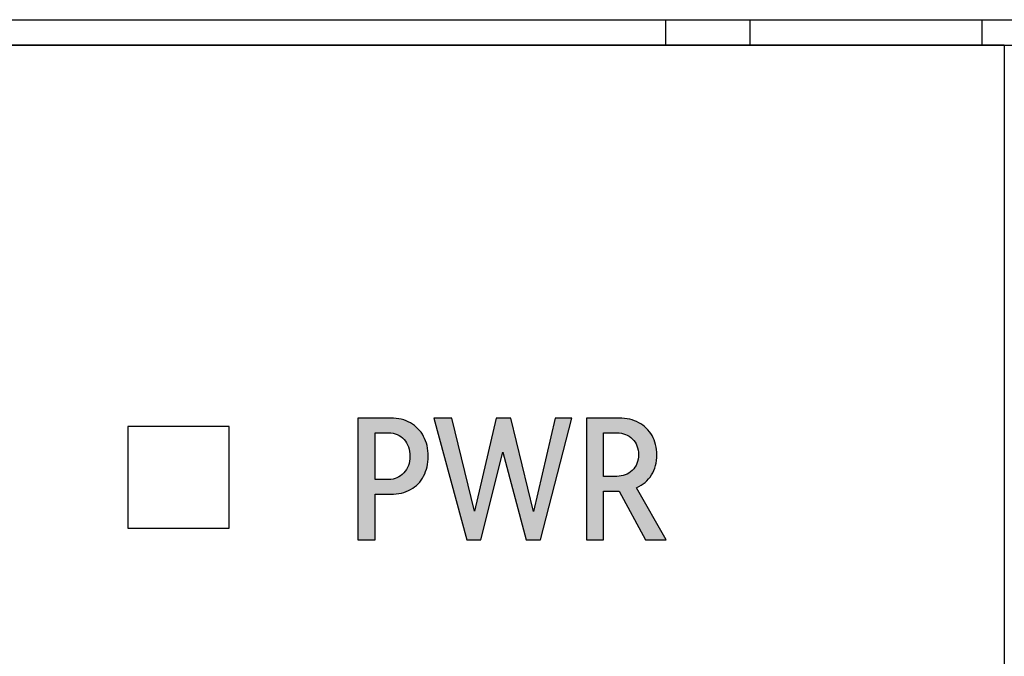
# Model space of a CAD drawing. Units: millimetres. Extents: x 3444 to 4633, y 1826 to 2907.
# Drawn here: x 3709 to 3721, y 2133 to 2141 of the extents above; entities that cross this region are included whole.
import ezdxf

# ---------------------------------------------------------------- set-up
doc = ezdxf.new("R2010")
doc.units = ezdxf.units.MM
doc.header["$MEASUREMENT"] = 0
doc.layers.add('5剖面线层', color=2, linetype='Continuous')
doc.layers.add('layer 1', color=7, linetype='Continuous')

msp = doc.modelspace()

# ---------------------------------------------------------------- hatches: boundary and pattern name
at = {"layer": '5剖面线层'}
h = msp.add_hatch(color=0, dxfattribs=at)
h.dxf.hatch_style = 1
edge = h.paths.add_edge_path()
edge.add_spline(control_points=[(3713.713, 2136.097), (3713.801, 2136.097), (3713.878, 2136.078), (3713.945, 2136.04), (3713.945, 2136.04), (3714.012, 2136.002), (3714.063, 2135.949), (3714.1, 2135.881), (3714.1, 2135.881), (3714.136, 2135.813), (3714.155, 2135.735), (3714.155, 2135.646), (3714.155, 2135.646), (3714.155, 2135.557), (3714.137, 2135.479), (3714.101, 2135.412), (3714.101, 2135.412), (3714.065, 2135.344), (3714.014, 2135.292), (3713.947, 2135.254), (3713.947, 2135.254), (3713.88, 2135.216), (3713.802, 2135.197), (3713.713, 2135.197), (3713.713, 2135.197), (3713.713, 2135.197), (3713.527, 2135.197), (3713.527, 2135.197), (3713.527, 2135.197), (3713.527, 2135.197), (3713.527, 2134.661), (3713.527, 2134.661), (3713.527, 2134.661), (3713.527, 2134.661), (3713.325, 2134.661), (3713.325, 2134.661), (3713.325, 2134.661), (3713.325, 2134.661), (3713.325, 2136.097), (3713.325, 2136.097), (3713.325, 2136.097), (3713.325, 2136.097), (3713.713, 2136.097), (3713.713, 2136.097)], knot_values=[0, 0, 0, 0, 0.083333, 0.083333, 0.083333, 0.083333, 0.166667, 0.166667, 0.166667, 0.166667, 0.25, 0.25, 0.25, 0.25, 0.333333, 0.333333, 0.333333, 0.333333, 0.416667, 0.416667, 0.416667, 0.416667, 0.5, 0.5, 0.5, 0.5, 0.583333, 0.583333, 0.583333, 0.583333, 0.666667, 0.666667, 0.666667, 0.666667, 0.75, 0.75, 0.75, 0.75, 0.833333, 0.833333, 0.833333, 0.833333, 1, 1, 1, 1], degree=3, periodic=1)
edge = h.paths.add_edge_path(flags=16)
edge.add_spline(control_points=[(3713.688, 2135.371), (3713.759, 2135.371), (3713.818, 2135.397), (3713.866, 2135.449), (3713.866, 2135.449), (3713.915, 2135.501), (3713.939, 2135.566), (3713.939, 2135.646), (3713.939, 2135.646), (3713.939, 2135.727), (3713.916, 2135.793), (3713.869, 2135.845), (3713.869, 2135.845), (3713.823, 2135.897), (3713.762, 2135.923), (3713.688, 2135.923), (3713.688, 2135.923), (3713.688, 2135.923), (3713.527, 2135.923), (3713.527, 2135.923), (3713.527, 2135.923), (3713.527, 2135.923), (3713.527, 2135.371), (3713.527, 2135.371), (3713.527, 2135.371), (3713.527, 2135.371), (3713.688, 2135.371), (3713.688, 2135.371)], knot_values=[0, 0, 0, 0, 0.125, 0.125, 0.125, 0.125, 0.25, 0.25, 0.25, 0.25, 0.375, 0.375, 0.375, 0.375, 0.5, 0.5, 0.5, 0.5, 0.625, 0.625, 0.625, 0.625, 0.75, 0.75, 0.75, 0.75, 1, 1, 1, 1], degree=3, periodic=1)
h = msp.add_hatch(color=0, dxfattribs=at)
h.dxf.hatch_style = 1
edge = h.paths.add_edge_path()
edge.add_spline(control_points=[(3715.131, 2136.097), (3715.131, 2136.097), (3715.4, 2134.993), (3715.4, 2134.993), (3715.4, 2134.993), (3715.4, 2134.993), (3715.653, 2136.097), (3715.653, 2136.097), (3715.653, 2136.097), (3715.653, 2136.097), (3715.849, 2136.097), (3715.849, 2136.097), (3715.849, 2136.097), (3715.849, 2136.097), (3715.481, 2134.659), (3715.481, 2134.659), (3715.481, 2134.659), (3715.481, 2134.659), (3715.31, 2134.659), (3715.31, 2134.659), (3715.31, 2134.659), (3715.31, 2134.659), (3715.037, 2135.693), (3715.037, 2135.693), (3715.037, 2135.693), (3715.037, 2135.693), (3714.778, 2134.659), (3714.778, 2134.659), (3714.778, 2134.659), (3714.778, 2134.659), (3714.61, 2134.659), (3714.61, 2134.659), (3714.61, 2134.659), (3714.61, 2134.659), (3714.223, 2136.097), (3714.223, 2136.097), (3714.223, 2136.097), (3714.223, 2136.097), (3714.435, 2136.097), (3714.435, 2136.097), (3714.435, 2136.097), (3714.435, 2136.097), (3714.702, 2134.999), (3714.702, 2134.999), (3714.702, 2134.999), (3714.702, 2134.999), (3714.959, 2136.097), (3714.959, 2136.097), (3714.959, 2136.097), (3714.959, 2136.097), (3715.131, 2136.097), (3715.131, 2136.097)], knot_values=[0, 0, 0, 0, 0.071429, 0.071429, 0.071429, 0.071429, 0.142857, 0.142857, 0.142857, 0.142857, 0.214286, 0.214286, 0.214286, 0.214286, 0.285714, 0.285714, 0.285714, 0.285714, 0.357143, 0.357143, 0.357143, 0.357143, 0.428571, 0.428571, 0.428571, 0.428571, 0.5, 0.5, 0.5, 0.5, 0.571429, 0.571429, 0.571429, 0.571429, 0.642857, 0.642857, 0.642857, 0.642857, 0.714286, 0.714286, 0.714286, 0.714286, 0.785714, 0.785714, 0.785714, 0.785714, 0.857143, 0.857143, 0.857143, 0.857143, 1, 1, 1, 1], degree=3, periodic=1)
h = msp.add_hatch(color=0, dxfattribs=at)
h.dxf.hatch_style = 1
edge = h.paths.add_edge_path()
edge.add_spline(control_points=[(3716.963, 2134.661), (3716.963, 2134.661), (3716.72, 2134.661), (3716.72, 2134.661), (3716.72, 2134.661), (3716.72, 2134.661), (3716.408, 2135.234), (3716.408, 2135.234), (3716.408, 2135.234), (3716.408, 2135.234), (3716.402, 2135.234), (3716.402, 2135.234), (3716.402, 2135.234), (3716.402, 2135.234), (3716.224, 2135.234), (3716.224, 2135.234), (3716.224, 2135.234), (3716.224, 2135.234), (3716.224, 2134.661), (3716.224, 2134.661), (3716.224, 2134.661), (3716.224, 2134.661), (3716.024, 2134.661), (3716.024, 2134.661), (3716.024, 2134.661), (3716.024, 2134.661), (3716.024, 2136.097), (3716.024, 2136.097), (3716.024, 2136.097), (3716.024, 2136.097), (3716.41, 2136.097), (3716.41, 2136.097), (3716.41, 2136.097), (3716.498, 2136.097), (3716.575, 2136.079), (3716.642, 2136.043), (3716.642, 2136.043), (3716.708, 2136.007), (3716.76, 2135.956), (3716.798, 2135.89), (3716.798, 2135.89), (3716.835, 2135.824), (3716.854, 2135.749), (3716.854, 2135.664), (3716.854, 2135.664), (3716.854, 2135.572), (3716.833, 2135.493), (3716.791, 2135.425), (3716.791, 2135.425), (3716.749, 2135.358), (3716.691, 2135.308), (3716.616, 2135.275), (3716.616, 2135.275), (3716.616, 2135.275), (3716.963, 2134.661), (3716.963, 2134.661)], knot_values=[0, 0, 0, 0, 0.066667, 0.066667, 0.066667, 0.066667, 0.133333, 0.133333, 0.133333, 0.133333, 0.2, 0.2, 0.2, 0.2, 0.266667, 0.266667, 0.266667, 0.266667, 0.333333, 0.333333, 0.333333, 0.333333, 0.4, 0.4, 0.4, 0.4, 0.466667, 0.466667, 0.466667, 0.466667, 0.533333, 0.533333, 0.533333, 0.533333, 0.6, 0.6, 0.6, 0.6, 0.666667, 0.666667, 0.666667, 0.666667, 0.733333, 0.733333, 0.733333, 0.733333, 0.8, 0.8, 0.8, 0.8, 0.866667, 0.866667, 0.866667, 0.866667, 1, 1, 1, 1], degree=3, periodic=1)
edge = h.paths.add_edge_path(flags=16)
edge.add_spline(control_points=[(3716.383, 2135.409), (3716.455, 2135.409), (3716.515, 2135.432), (3716.564, 2135.479), (3716.564, 2135.479), (3716.613, 2135.526), (3716.638, 2135.588), (3716.638, 2135.666), (3716.638, 2135.666), (3716.638, 2135.741), (3716.614, 2135.803), (3716.565, 2135.851), (3716.565, 2135.851), (3716.517, 2135.899), (3716.456, 2135.923), (3716.383, 2135.923), (3716.383, 2135.923), (3716.383, 2135.923), (3716.224, 2135.923), (3716.224, 2135.923), (3716.224, 2135.923), (3716.224, 2135.923), (3716.224, 2135.409), (3716.224, 2135.409), (3716.224, 2135.409), (3716.224, 2135.409), (3716.383, 2135.409), (3716.383, 2135.409)], knot_values=[0, 0, 0, 0, 0.125, 0.125, 0.125, 0.125, 0.25, 0.25, 0.25, 0.25, 0.375, 0.375, 0.375, 0.375, 0.5, 0.5, 0.5, 0.5, 0.625, 0.625, 0.625, 0.625, 0.75, 0.75, 0.75, 0.75, 1, 1, 1, 1], degree=3, periodic=1)

# ---------------------------------------------------------------- linework, layer by layer
at = {"color": 0, "linetype": 'Continuous'}
for p, q in [((3637.056, 2140.803), (3771.856, 2140.803)), ((3716.956, 2140.803), (3716.956, 2140.503)), ((3717.956, 2140.503), (3717.956, 2140.803)), ((3720.697, 2140.503), (3720.697, 2140.803)), ((3720.956, 2140.503), (3636.756, 2140.503)), ((3720.956, 2140.503), (3720.956, 2107.103))]:
    msp.add_line(p, q, dxfattribs=at)
at = {"layer": 'layer 1', "color": 0}
for points, knots in [([(3658.156, 2107.103), (3658.156, 2107.103), (3721.056, 2107.103), (3721.056, 2107.103), (3721.056, 2107.103), (3721.056, 2107.103), (3721.056, 2140.503), (3721.056, 2140.503), (3721.056, 2140.503), (3721.056, 2140.503), (3658.156, 2140.503), (3658.156, 2140.503), (3658.156, 2140.503), (3658.156, 2140.503), (3658.156, 2107.103), (3658.156, 2107.103)], [0, 0, 0, 0, 0.2, 0.2, 0.2, 0.2, 0.4, 0.4, 0.4, 0.4, 0.6, 0.6, 0.6, 0.6, 1, 1, 1, 1]), ([(3713.713, 2136.097), (3713.801, 2136.097), (3713.878, 2136.078), (3713.945, 2136.04), (3713.945, 2136.04), (3714.012, 2136.002), (3714.063, 2135.949), (3714.1, 2135.881), (3714.1, 2135.881), (3714.136, 2135.813), (3714.155, 2135.735), (3714.155, 2135.646), (3714.155, 2135.646), (3714.155, 2135.557), (3714.137, 2135.479), (3714.101, 2135.412), (3714.101, 2135.412), (3714.065, 2135.344), (3714.014, 2135.292), (3713.947, 2135.254), (3713.947, 2135.254), (3713.88, 2135.216), (3713.802, 2135.197), (3713.713, 2135.197), (3713.713, 2135.197), (3713.713, 2135.197), (3713.527, 2135.197), (3713.527, 2135.197), (3713.527, 2135.197), (3713.527, 2135.197), (3713.527, 2134.661), (3713.527, 2134.661), (3713.527, 2134.661), (3713.527, 2134.661), (3713.325, 2134.661), (3713.325, 2134.661), (3713.325, 2134.661), (3713.325, 2134.661), (3713.325, 2136.097), (3713.325, 2136.097), (3713.325, 2136.097), (3713.325, 2136.097), (3713.713, 2136.097), (3713.713, 2136.097)], [0, 0, 0, 0, 0.083333, 0.083333, 0.083333, 0.083333, 0.166667, 0.166667, 0.166667, 0.166667, 0.25, 0.25, 0.25, 0.25, 0.333333, 0.333333, 0.333333, 0.333333, 0.416667, 0.416667, 0.416667, 0.416667, 0.5, 0.5, 0.5, 0.5, 0.583333, 0.583333, 0.583333, 0.583333, 0.666667, 0.666667, 0.666667, 0.666667, 0.75, 0.75, 0.75, 0.75, 0.833333, 0.833333, 0.833333, 0.833333, 1, 1, 1, 1]), ([(3715.131, 2136.097), (3715.131, 2136.097), (3715.4, 2134.993), (3715.4, 2134.993), (3715.4, 2134.993), (3715.4, 2134.993), (3715.653, 2136.097), (3715.653, 2136.097), (3715.653, 2136.097), (3715.653, 2136.097), (3715.849, 2136.097), (3715.849, 2136.097), (3715.849, 2136.097), (3715.849, 2136.097), (3715.481, 2134.659), (3715.481, 2134.659), (3715.481, 2134.659), (3715.481, 2134.659), (3715.31, 2134.659), (3715.31, 2134.659), (3715.31, 2134.659), (3715.31, 2134.659), (3715.037, 2135.693), (3715.037, 2135.693), (3715.037, 2135.693), (3715.037, 2135.693), (3714.778, 2134.659), (3714.778, 2134.659), (3714.778, 2134.659), (3714.778, 2134.659), (3714.61, 2134.659), (3714.61, 2134.659), (3714.61, 2134.659), (3714.61, 2134.659), (3714.223, 2136.097), (3714.223, 2136.097), (3714.223, 2136.097), (3714.223, 2136.097), (3714.435, 2136.097), (3714.435, 2136.097), (3714.435, 2136.097), (3714.435, 2136.097), (3714.702, 2134.999), (3714.702, 2134.999), (3714.702, 2134.999), (3714.702, 2134.999), (3714.959, 2136.097), (3714.959, 2136.097), (3714.959, 2136.097), (3714.959, 2136.097), (3715.131, 2136.097), (3715.131, 2136.097)], [0, 0, 0, 0, 0.071429, 0.071429, 0.071429, 0.071429, 0.142857, 0.142857, 0.142857, 0.142857, 0.214286, 0.214286, 0.214286, 0.214286, 0.285714, 0.285714, 0.285714, 0.285714, 0.357143, 0.357143, 0.357143, 0.357143, 0.428571, 0.428571, 0.428571, 0.428571, 0.5, 0.5, 0.5, 0.5, 0.571429, 0.571429, 0.571429, 0.571429, 0.642857, 0.642857, 0.642857, 0.642857, 0.714286, 0.714286, 0.714286, 0.714286, 0.785714, 0.785714, 0.785714, 0.785714, 0.857143, 0.857143, 0.857143, 0.857143, 1, 1, 1, 1]), ([(3716.963, 2134.661), (3716.963, 2134.661), (3716.72, 2134.661), (3716.72, 2134.661), (3716.72, 2134.661), (3716.72, 2134.661), (3716.408, 2135.234), (3716.408, 2135.234), (3716.408, 2135.234), (3716.408, 2135.234), (3716.402, 2135.234), (3716.402, 2135.234), (3716.402, 2135.234), (3716.402, 2135.234), (3716.224, 2135.234), (3716.224, 2135.234), (3716.224, 2135.234), (3716.224, 2135.234), (3716.224, 2134.661), (3716.224, 2134.661), (3716.224, 2134.661), (3716.224, 2134.661), (3716.024, 2134.661), (3716.024, 2134.661), (3716.024, 2134.661), (3716.024, 2134.661), (3716.024, 2136.097), (3716.024, 2136.097), (3716.024, 2136.097), (3716.024, 2136.097), (3716.41, 2136.097), (3716.41, 2136.097), (3716.41, 2136.097), (3716.498, 2136.097), (3716.575, 2136.079), (3716.642, 2136.043), (3716.642, 2136.043), (3716.708, 2136.007), (3716.76, 2135.956), (3716.798, 2135.89), (3716.798, 2135.89), (3716.835, 2135.824), (3716.854, 2135.749), (3716.854, 2135.664), (3716.854, 2135.664), (3716.854, 2135.572), (3716.833, 2135.493), (3716.791, 2135.425), (3716.791, 2135.425), (3716.749, 2135.358), (3716.691, 2135.308), (3716.616, 2135.275), (3716.616, 2135.275), (3716.616, 2135.275), (3716.963, 2134.661), (3716.963, 2134.661)], [0, 0, 0, 0, 0.066667, 0.066667, 0.066667, 0.066667, 0.133333, 0.133333, 0.133333, 0.133333, 0.2, 0.2, 0.2, 0.2, 0.266667, 0.266667, 0.266667, 0.266667, 0.333333, 0.333333, 0.333333, 0.333333, 0.4, 0.4, 0.4, 0.4, 0.466667, 0.466667, 0.466667, 0.466667, 0.533333, 0.533333, 0.533333, 0.533333, 0.6, 0.6, 0.6, 0.6, 0.666667, 0.666667, 0.666667, 0.666667, 0.733333, 0.733333, 0.733333, 0.733333, 0.8, 0.8, 0.8, 0.8, 0.866667, 0.866667, 0.866667, 0.866667, 1, 1, 1, 1]), ([(3710.606, 2135.997), (3710.606, 2135.997), (3711.806, 2135.997), (3711.806, 2135.997), (3711.806, 2135.997), (3711.806, 2135.997), (3711.806, 2134.797), (3711.806, 2134.797), (3711.806, 2134.797), (3711.806, 2134.797), (3710.606, 2134.797), (3710.606, 2134.797), (3710.606, 2134.797), (3710.606, 2134.797), (3710.606, 2135.997), (3710.606, 2135.997)], [0, 0, 0, 0, 0.2, 0.2, 0.2, 0.2, 0.4, 0.4, 0.4, 0.4, 0.6, 0.6, 0.6, 0.6, 1, 1, 1, 1]), ([(3713.688, 2135.371), (3713.759, 2135.371), (3713.818, 2135.397), (3713.866, 2135.449), (3713.866, 2135.449), (3713.915, 2135.501), (3713.939, 2135.566), (3713.939, 2135.646), (3713.939, 2135.646), (3713.939, 2135.727), (3713.916, 2135.793), (3713.869, 2135.845), (3713.869, 2135.845), (3713.823, 2135.897), (3713.762, 2135.923), (3713.688, 2135.923), (3713.688, 2135.923), (3713.688, 2135.923), (3713.527, 2135.923), (3713.527, 2135.923), (3713.527, 2135.923), (3713.527, 2135.923), (3713.527, 2135.371), (3713.527, 2135.371), (3713.527, 2135.371), (3713.527, 2135.371), (3713.688, 2135.371), (3713.688, 2135.371)], [0, 0, 0, 0, 0.125, 0.125, 0.125, 0.125, 0.25, 0.25, 0.25, 0.25, 0.375, 0.375, 0.375, 0.375, 0.5, 0.5, 0.5, 0.5, 0.625, 0.625, 0.625, 0.625, 0.75, 0.75, 0.75, 0.75, 1, 1, 1, 1]), ([(3716.383, 2135.409), (3716.455, 2135.409), (3716.515, 2135.432), (3716.564, 2135.479), (3716.564, 2135.479), (3716.613, 2135.526), (3716.638, 2135.588), (3716.638, 2135.666), (3716.638, 2135.666), (3716.638, 2135.741), (3716.614, 2135.803), (3716.565, 2135.851), (3716.565, 2135.851), (3716.517, 2135.899), (3716.456, 2135.923), (3716.383, 2135.923), (3716.383, 2135.923), (3716.383, 2135.923), (3716.224, 2135.923), (3716.224, 2135.923), (3716.224, 2135.923), (3716.224, 2135.923), (3716.224, 2135.409), (3716.224, 2135.409), (3716.224, 2135.409), (3716.224, 2135.409), (3716.383, 2135.409), (3716.383, 2135.409)], [0, 0, 0, 0, 0.125, 0.125, 0.125, 0.125, 0.25, 0.25, 0.25, 0.25, 0.375, 0.375, 0.375, 0.375, 0.5, 0.5, 0.5, 0.5, 0.625, 0.625, 0.625, 0.625, 0.75, 0.75, 0.75, 0.75, 1, 1, 1, 1])]:
    msp.add_open_spline(points, degree=3, knots=knots, dxfattribs=at)

doc.saveas('drawing.dxf')
